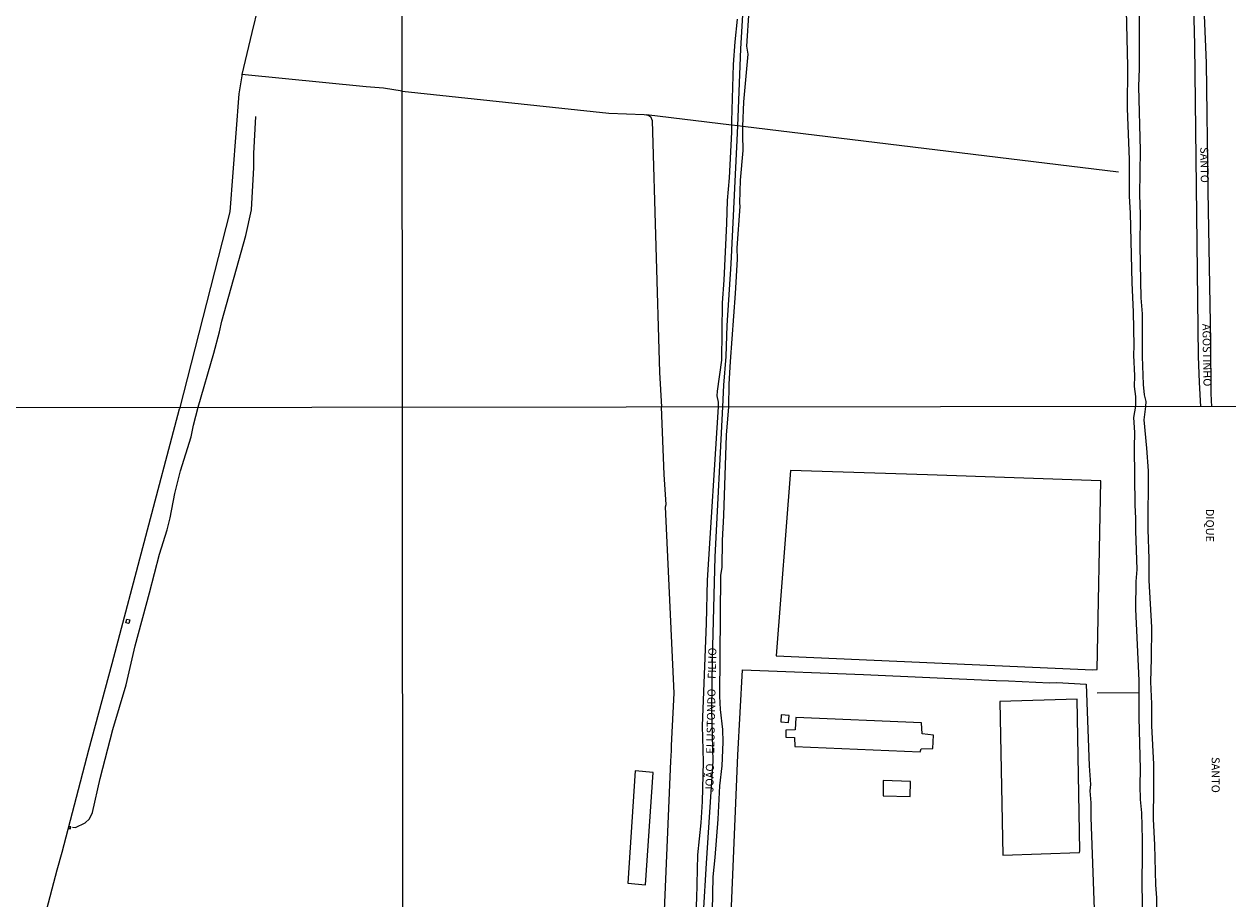
# Model space of a CAD drawing. Units: millimetres. Extents: x 187935 to 190353, y 1679832 to 1682607.
# Drawn here: x 189266 to 189641, y 1681897 to 1682170 of the extents above; entities that cross this region are included whole.
import ezdxf
from ezdxf.enums import TextEntityAlignment as Align

# ---------------------------------------------------------------- set-up
doc = ezdxf.new("R2010")
doc.units = ezdxf.units.MM
doc.header["$MEASUREMENT"] = 0
for name, color, linetype in [('IMAGEM', 7, 'Continuous'), ('V-CANAL', 4, 'Continuous'), ('V-EDIFICACAO', 31, 'Continuous'), ('V-EIXO_DE_LOGRADOURO', 3, 'Continuous'), ('V-LOTE', 1, 'Continuous'), ('V-NOME_DOS_LOGRADOUROS', 7, 'Continuous'), ('V-QUADRA', 50, 'Continuous'), ('V-REFERENCIA', 74, 'Continuous'), ('V-TESTADA', 5, 'Continuous'), ('V-VALETA', 173, 'Continuous'), ('X-LIMITE_1000', 7, 'Continuous')]:
    doc.layers.add(name, color=color, linetype=linetype)
picture_1 = doc.add_image_def('image1.jpg', size_in_pixel=(4028, 4624))

msp = doc.modelspace()

# ---------------------------------------------------------------- linework, layer by layer
at = {"layer": 'V-CANAL'}
for points in [[(189609.45, 1682174.04), (189609.95, 1682156.54), (189609.83, 1682143.38), (189610.41, 1682127.56), (189610.44, 1682116.03), (189610.78, 1682110.79), (189611.21, 1682089.1), (189611.69, 1682080.06), (189611.84, 1682069.39), (189611.75, 1682066.55), (189612.07, 1682060.1), (189611.97, 1682056.74), (189612.41, 1682053.61), (189612.35, 1682050.56)], [(189615.65, 1682050.54), (189615.77, 1682052.05), (189615.16, 1682054.16), (189614.87, 1682057.32), (189614.63, 1682066.1), (189614.56, 1682079.42), (189614.21, 1682084.34), (189613.89, 1682100.48), (189613.99, 1682110.28), (189613.75, 1682116.61), (189613.98, 1682130.28), (189613.47, 1682150.28), (189613.67, 1682155.9), (189613.64, 1682174.11)], [(189612.35, 1682050.56), (189611.74, 1682047.06), (189612.1, 1682042.4), (189611.98, 1682037.71), (189612.16, 1682019.7), (189612.41, 1682015.65), (189612.36, 1682011.76), (189612.85, 1681999.71), (189612.49, 1681995.94), (189612.42, 1681987.26), (189613.48, 1681965.12), (189613.48, 1681961.34)], [(189618.99, 1681888.25), (189619.01, 1681897.3), (189618.72, 1681901.36), (189618.4, 1681913.79), (189617.98, 1681921.87), (189618.15, 1681931.48), (189618.08, 1681939), (189617.5, 1681950.95), (189617.48, 1681957.8), (189617.18, 1681964.64), (189617.42, 1681971.89), (189617.45, 1681981.75), (189616.64, 1681996.3), (189616.67, 1682003), (189616.32, 1682012.18), (189616.43, 1682030.4), (189615.97, 1682037.5), (189615.09, 1682046.3), (189615.65, 1682050.54)], [(189613.48, 1681961.34), (189613.47, 1681953.51), (189613.87, 1681937.4), (189613.71, 1681932.29), (189613.83, 1681927.95), (189614.22, 1681923.77), (189614.5, 1681915.51), (189614.51, 1681908.56), (189614.35, 1681904.31), (189614.5, 1681893.11)], [(189613.48, 1681961.34), (189613.48, 1681961.34)]]:
    msp.add_lwpolyline(points, dxfattribs=at)
at = {"layer": 'V-EDIFICACAO'}
for points in [[(189298.49, 1681982.85), (189297.7, 1681983.04), (189298.03, 1681984.24), (189298.96, 1681984.02), (189298.62, 1681982.81), (189298.49, 1681982.85)], [(189501.99, 1681954.35), (189501.9, 1681952.15), (189504.24, 1681952.02), (189504.49, 1681954.18), (189501.99, 1681954.35)], [(189506.58, 1681953.55), (189506.28, 1681949.64), (189503.4, 1681949.6), (189503.44, 1681947.41), (189506.15, 1681947.25), (189506.19, 1681944.45), (189545.32, 1681942.83), (189545.64, 1681943.8), (189549.25, 1681943.92), (189549.41, 1681948), (189545.88, 1681948.44), (189545.75, 1681951.83), (189506.58, 1681953.55)], [(189456.43, 1681936.88), (189454.2, 1681901.86), (189459.63, 1681901.35), (189462.06, 1681936.37), (189456.43, 1681936.88)], [(189533.78, 1681933.86), (189533.72, 1681929.13), (189542.15, 1681928.91), (189542.29, 1681933.58), (189533.78, 1681933.86)], [(189280.59, 1681919.4), (189280.61, 1681919.44), (189280.02, 1681919.52), (189279.92, 1681918.94), (189280.41, 1681918.85)]]:
    msp.add_lwpolyline(points, close=True, dxfattribs=at)
at = {"layer": 'V-EIXO_DE_LOGRADOURO'}
for points in [[(189488.41, 1682137.96), (189489.36, 1682161.99), (189491.04, 1682190.49), (189492.25, 1682199.99), (189493.01, 1682209.58), (189493.15, 1682218.92), (189492.82, 1682227.77), (189491.51, 1682234.87), (189489.5, 1682242.24), (189485.21, 1682248.14), (189474.68, 1682259.27), (189473.07, 1682264.76), (189472.4, 1682272.13), (189471.2, 1682277.36), (189469.59, 1682279.64), (189466.24, 1682282.32), (189460.81, 1682285.27), (189451.16, 1682287.82), (189443.38, 1682288.22), (189425.12, 1682288.76)], [(189483.8, 1682050.4), (189484.08, 1682057.19), (189484.8, 1682066.04), (189485.15, 1682075.71), (189486.35, 1682094.97), (189488.23, 1682133.49), (189488.41, 1682137.96)], [(189476.27, 1681855.9), (189476.68, 1681860.76), (189477.46, 1681876.53), (189477.78, 1681892.3), (189478.65, 1681908.16), (189480.75, 1681939.88), (189480.34, 1681955.74), (189480.57, 1681971.69), (189481.39, 1682003.59), (189483.8, 1682050.4)]]:
    msp.add_lwpolyline(points, dxfattribs=at)
at = {"layer": 'V-LOTE'}
for points in [[(189342.87, 1682191.55), (189336.94, 1682167.14), (189333.9, 1682153.96)], [(189333.9, 1682153.96), (189333.81, 1682153.58), (189332.94, 1682147.99), (189330.08, 1682111.19), (189314.43, 1682049.75)], [(189383.79, 1682148.78), (189378.06, 1682149.8), (189372.63, 1682150.15), (189333.9, 1682153.96)], [(189383.79, 1682148.78), (189448.28, 1682141.94), (189459.29, 1682141.52), (189459.95, 1682141.4)], [(189459.95, 1682141.4), (189460.67, 1682141.27), (189461.28, 1682140.89), (189461.73, 1682139.64), (189464.08, 1682061.1), (189464.71, 1682050.38)], [(189486.48, 1682138.19), (189459.95, 1682141.4)], [(189488.41, 1682137.96), (189486.48, 1682138.19)], [(189490.06, 1682137.76), (189488.41, 1682137.96)], [(189607.15, 1682123.59), (189490.06, 1682137.76)], [(189271.46, 1681865.51), (189266.43, 1681865.72), (189266.15, 1681867.32), (189276.3, 1681906.08), (189277.9, 1681911.51), (189286.15, 1681943.46), (189293.41, 1681970.42), (189314.43, 1682049.75)], [(189384.07, 1681860.62), (189424.87, 1681858.47), (189425.89, 1681858.55), (189426.94, 1681858.38), (189459.58, 1681856.67), (189463.99, 1681856.57), (189467.58, 1681939.91), (189467.83, 1681943.29), (189467.77, 1681944.82), (189468.61, 1681961.08), (189465.96, 1682019.17), (189466.08, 1682019.92), (189465.54, 1682029.32), (189464.71, 1682050.38)], [(189600.43, 1681968.49), (189601.57, 1682027.36), (189547.62, 1682029.22), (189504.91, 1682030.51), (189500.39, 1681972.74), (189599.06, 1681968.39), (189600.43, 1681968.49)], [(189488.41, 1681941.79), (189489.91, 1681968.42)], [(189489.91, 1681968.42), (189527.67, 1681966.93), (189569.02, 1681965.03), (189572.83, 1681964.99), (189585.63, 1681964.36), (189587.88, 1681964.4), (189597.07, 1681963.89), (189597.94, 1681938.47), (189598.33, 1681932.68), (189598.21, 1681930.72), (189598.45, 1681926.9), (189598.47, 1681922.33), (189600.05, 1681879.44), (189600.08, 1681877.46)], [(189594.95, 1681911.4), (189595.07, 1681911.93), (189594.21, 1681959.2), (189570.14, 1681958.56), (189571.05, 1681910.65), (189594.95, 1681911.4)], [(189483.52, 1681825.23), (189488.41, 1681941.79)]]:
    msp.add_lwpolyline(points, dxfattribs=at)
at = {"layer": 'V-QUADRA'}
for points in [[(189480.28, 1681877.31), (189480.77, 1681903.88), (189481.38, 1681909.89), (189482.28, 1681921.86), (189482.83, 1681932.26), (189483.61, 1681938.46), (189483.92, 1681945.84), (189483.77, 1681949.82), (189483.03, 1681955.98), (189482.82, 1681960.16), (189483.19, 1681997.94), (189483.53, 1682000.28), (189483.64, 1682008.74), (189484.1, 1682016.54), (189484.88, 1682041.59), (189485.62, 1682050.43), (189485.78, 1682057.5), (189486.18, 1682064.54), (189487.77, 1682085.72), (189488.4, 1682096.4), (189488.27, 1682099.96), (189489.19, 1682112.88), (189489.07, 1682113.99), (189489.24, 1682121.07), (189490.07, 1682130.36), (189489.96, 1682135.15), (189490.06, 1682137.76), (189490.36, 1682145.51), (189491.72, 1682160.33), (189491.31, 1682162.89), (189491.94, 1682174.1)], [(189488.21, 1682171.28), (189487.48, 1682164.21), (189487, 1682157.13), (189486.45, 1682139.43), (189486.48, 1682138.19), (189486.53, 1682135.98), (189485.77, 1682121.82), (189485.11, 1682114.7), (189484.97, 1682107.58), (189484.1, 1682089.93), (189483.53, 1682082.87), (189483.4, 1682064.95), (189482, 1682055.31), (189481.93, 1682053.81), (189482.29, 1682051.82), (189482.3, 1682050.41), (189478.89, 1681996.33), (189478.56, 1681982.88), (189477.36, 1681950.98), (189477.68, 1681939.66), (189477.36, 1681927.35), (189476.88, 1681920.71), (189475.9, 1681910.73), (189475.53, 1681897.02), (189474.85, 1681884.48)]]:
    msp.add_lwpolyline(points, dxfattribs=at)
at = {"layer": 'V-REFERENCIA'}
for points in [[(189629.81, 1682199.67), (189630.74, 1682163.22), (189631.95, 1682066.12), (189632.21, 1682058.1), (189632.67, 1682050.41)], [(189636.17, 1682050.4), (189635.93, 1682054.53), (189635.84, 1682070.58), (189635, 1682117.73), (189634.51, 1682157.69), (189633.9, 1682172.39)]]:
    msp.add_lwpolyline(points, dxfattribs=at)
at = {"layer": 'V-TESTADA'}
for points in [[(189384.07, 1681860.62), (189424.87, 1681858.47), (189425.89, 1681858.55), (189426.94, 1681858.38), (189459.58, 1681856.67), (189463.99, 1681856.57), (189467.58, 1681939.91), (189467.83, 1681943.29), (189467.77, 1681944.82), (189468.61, 1681961.08), (189465.96, 1682019.17), (189466.08, 1682019.92), (189465.54, 1682029.32), (189464.71, 1682050.38)], [(189488.41, 1681941.79), (189489.91, 1681968.42)], [(189483.52, 1681825.23), (189488.41, 1681941.79)]]:
    msp.add_lwpolyline(points, dxfattribs=at)
at = {"layer": 'V-VALETA'}
for points in [[(189320.29, 1682050.27), (189325.18, 1682067.15), (189326.95, 1682073.78), (189327.67, 1682077.06), (189335.07, 1682103.81), (189336.84, 1682111.8), (189337.6, 1682125.05), (189337.58, 1682129.33), (189338.18, 1682140.93)], [(189281.08, 1681919.33), (189282.03, 1681919.19), (189285.04, 1681920.68), (189286.4, 1681921.94), (189287.32, 1681923.9), (189289.73, 1681934.48), (189293.66, 1681949.79), (189297.78, 1681963.77), (189300.59, 1681975.93), (189305.12, 1681992.42), (189308.15, 1682004.42), (189310.64, 1682012), (189311.53, 1682015.74), (189312.94, 1682023.42), (189314.7, 1682030.45), (189318.09, 1682041.09), (189318.77, 1682044.7), (189320.29, 1682050.27)], [(189600.46, 1681961.23), (189613.48, 1681961.34)]]:
    msp.add_lwpolyline(points, dxfattribs=at)
at = {"layer": 'X-LIMITE_1000'}
for p, q in [((189386.05, 1679833.14), (189383.39, 1682604.51)), ((190349.02, 1682051.19), (187936.27, 1682048.82))]:
    msp.add_line(p, q, dxfattribs=at)

# ---------------------------------------------------------------- texts
at = {"layer": 'V-NOME_DOS_LOGRADOUROS'}
for s, rotation, p in [('SANTO', 271, (189631.79, 1682131.34)), ('AGOSTINHO', 271, (189632.47, 1682076.25)), ('DIQUE', 270, (189633.56, 1682018.59)), ('JOÃO    ELUSTONDO    FILHO', 88.7977, (189481.61, 1681930.19)), ('SANTO', 270, (189635.35, 1681941.19))]:
    msp.add_text(s, height=2.5, rotation=rotation, dxfattribs=at).set_placement(p, align=Align.BOTTOM_LEFT)

# ---------------------------------------------------------------- referenced raster images: frames only (the image files are external)
at = {"layer": 'IMAGEM'}
image = msp.add_image(picture_1, insert=(187935.49, 1679831.72), size_in_units=(2417.79, 2775.54), dxfattribs=at)
image.dxf.flags = 7

doc.saveas('drawing.dxf')
